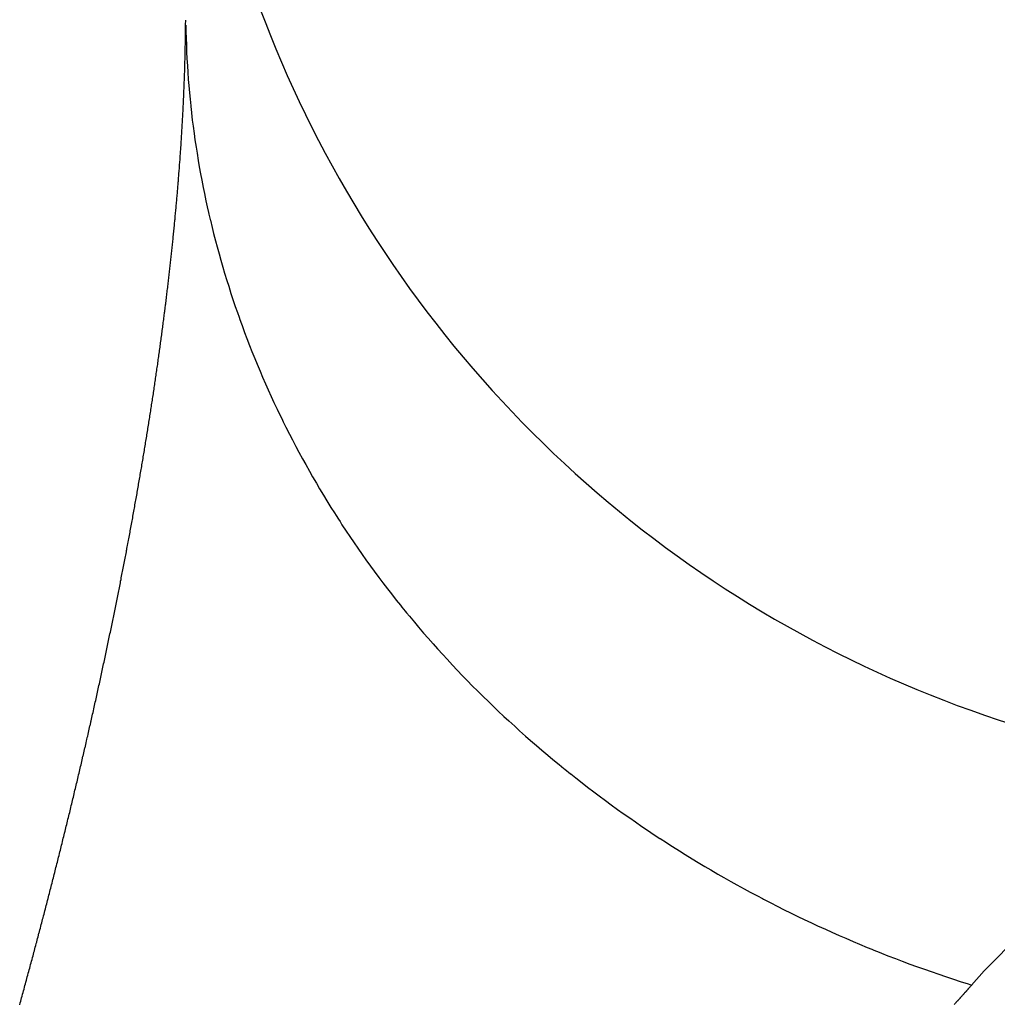
# Model space of a CAD drawing. Units: millimetres. Extents: x -268 to 441, y -276 to 276.
# Drawn here: x -51 to -49, y -204 to -203 of the extents above; entities that cross this region are included whole.
import ezdxf

# ---------------------------------------------------------------- set-up
doc = ezdxf.new("R2010")
doc.units = ezdxf.units.MM
doc.linetypes.add('DASHED', pattern=[9.652, 8.128, -1.524])
doc.layers.add('nevidi', color=4, linetype='DASHED')

msp = doc.modelspace()

# ---------------------------------------------------------------- linework, layer by layer
at = {"color": 2}
msp.add_arc((-48.5, -202), 2, 180, 270.0001, dxfattribs=at)
at = {"layer": 'nevidi', "color": 7, "linetype": 'Continuous'}
for points in [[(-50.5001, -202.7309), (-50.5001, -202.7288), (-50.5001, -202.7286), (-50.5001, -202.7265), (-50.5001, -202.7263), (-50.5001, -202.7242), (-50.5001, -202.724), (-50.5001, -202.7219), (-50.5001, -202.7218), (-50.5, -202.7197), (-50.5, -202.7195), (-50.5, -202.7174), (-50.5, -202.7172)], [(-50.4998, -202.7252), (-50.4996, -202.7358), (-50.4993, -202.7481), (-50.4989, -202.7588), (-50.4984, -202.7711), (-50.4979, -202.7817), (-50.4972, -202.7941), (-50.4965, -202.8047), (-50.4956, -202.817), (-50.4948, -202.8276), (-50.4937, -202.84), (-50.4927, -202.8505), (-50.4915, -202.8615), (-50.4914, -202.8629), (-50.4902, -202.8732), (-50.4902, -202.8734), (-50.4888, -202.8857), (-50.4874, -202.8963), (-50.4858, -202.9086), (-50.4843, -202.9191), (-50.4825, -202.9314), (-50.4808, -202.9419), (-50.4788, -202.9541), (-50.477, -202.9646), (-50.4748, -202.9768), (-50.4728, -202.9873), (-50.4704, -202.9995), (-50.4683, -203.01), (-50.4657, -203.0221), (-50.4635, -203.0325), (-50.4613, -203.042), (-50.4607, -203.0447), (-50.4586, -203.0536), (-50.4583, -203.0551), (-50.4553, -203.0672), (-50.4528, -203.0776), (-50.4496, -203.0896), (-50.4469, -203.1), (-50.4436, -203.112), (-50.4407, -203.1223), (-50.4372, -203.1343), (-50.4342, -203.1446), (-50.4306, -203.1565), (-50.4274, -203.1665), (-50.4235, -203.1787), (-50.4202, -203.1889), (-50.4162, -203.2008), (-50.4127, -203.211), (-50.4099, -203.2189), (-50.4085, -203.2228), (-50.4058, -203.2302), (-50.4048, -203.2329), (-50.4005, -203.2447), (-50.3966, -203.2548), (-50.3921, -203.2665), (-50.3881, -203.2766), (-50.3834, -203.2883), (-50.3793, -203.2983), (-50.3745, -203.3099), (-50.3702, -203.3198), (-50.3651, -203.3314), (-50.3607, -203.3413), (-50.3555, -203.3528), (-50.351, -203.3627), (-50.3456, -203.3741), (-50.3409, -203.3839), (-50.3379, -203.39), (-50.3353, -203.3953), (-50.3326, -203.4009), (-50.3309, -203.4043), (-50.3247, -203.4164), (-50.3197, -203.4261), (-50.3138, -203.4373), (-50.3087, -203.4469), (-50.3027, -203.4581), (-50.2974, -203.4677), (-50.2911, -203.4788), (-50.2857, -203.4883), (-50.2793, -203.4993), (-50.2738, -203.5088), (-50.2672, -203.5197), (-50.2615, -203.5291), (-50.2548, -203.54), (-50.2489, -203.5493), (-50.246, -203.5539), (-50.242, -203.5601), (-50.2394, -203.5641), (-50.2361, -203.5693), (-50.229, -203.5801), (-50.2229, -203.5892), (-50.2156, -203.5999), (-50.2095, -203.6088), (-50.202, -203.6196), (-50.1956, -203.6286), (-50.1881, -203.6391), (-50.1815, -203.648), (-50.1738, -203.6584), (-50.1671, -203.6673), (-50.1593, -203.6776), (-50.1525, -203.6863), (-50.1444, -203.6966), (-50.1375, -203.7053), (-50.1349, -203.7085), (-50.1293, -203.7154), (-50.1271, -203.718), (-50.1222, -203.724), (-50.1139, -203.734), (-50.1067, -203.7425), (-50.0982, -203.7525), (-50.0908, -203.7609), (-50.0822, -203.7707), (-50.0747, -203.7791), (-50.0659, -203.7888), (-50.0586, -203.7967), (-50.0494, -203.8067), (-50.0416, -203.8149), (-50.0325, -203.8244), (-50.0247, -203.8325), (-50.0155, -203.8419), (-50.0075, -203.8499)], [(-50.5104, -202.9631), (-50.5102, -202.9606), (-50.5102, -202.9604), (-50.51, -202.9582), (-50.51, -202.958), (-50.5098, -202.9557), (-50.5098, -202.9556), (-50.5096, -202.9533), (-50.5096, -202.9531), (-50.5095, -202.9509), (-50.5094, -202.9507), (-50.5093, -202.9484), (-50.5093, -202.9482), (-50.5091, -202.946), (-50.5091, -202.9458), (-50.5089, -202.9435), (-50.5089, -202.9434), (-50.5088, -202.9411), (-50.5088, -202.9409), (-50.5086, -202.9387), (-50.5086, -202.9385), (-50.5084, -202.9362), (-50.5083, -202.9338), (-50.5081, -202.9314), (-50.5079, -202.9289), (-50.5078, -202.9265), (-50.5076, -202.9241), (-50.5075, -202.9216), (-50.5073, -202.9192), (-50.5072, -202.9168), (-50.507, -202.9144), (-50.5068, -202.9119), (-50.5067, -202.9095), (-50.5065, -202.9071), (-50.5064, -202.9047), (-50.5063, -202.9023), (-50.5061, -202.8999), (-50.506, -202.8975), (-50.5058, -202.8951), (-50.5057, -202.8926), (-50.5056, -202.8902), (-50.5054, -202.8878), (-50.5053, -202.8854), (-50.5052, -202.883), (-50.505, -202.8807), (-50.5049, -202.8783), (-50.5048, -202.8759), (-50.5046, -202.8735), (-50.5045, -202.8711), (-50.5044, -202.8687), (-50.5043, -202.8663), (-50.5042, -202.8639), (-50.504, -202.8616), (-50.5039, -202.8592), (-50.5038, -202.8568), (-50.5037, -202.8544), (-50.5036, -202.8521), (-50.5035, -202.8497), (-50.5034, -202.8473), (-50.5033, -202.845), (-50.5032, -202.8426), (-50.5031, -202.8402), (-50.503, -202.8378), (-50.5029, -202.8355), (-50.5028, -202.8331), (-50.5027, -202.8308), (-50.5026, -202.8284), (-50.5025, -202.826), (-50.5024, -202.8237), (-50.5023, -202.8213), (-50.5022, -202.819), (-50.5021, -202.8166), (-50.502, -202.8143), (-50.502, -202.8119), (-50.5019, -202.8096), (-50.5018, -202.8072), (-50.5017, -202.8049), (-50.5016, -202.8026), (-50.5016, -202.8002), (-50.5015, -202.7979), (-50.5014, -202.7956), (-50.5014, -202.7932), (-50.5013, -202.7909), (-50.5012, -202.7885), (-50.5012, -202.7862), (-50.5011, -202.7839), (-50.501, -202.7816), (-50.501, -202.7792), (-50.5009, -202.7769), (-50.5009, -202.7746), (-50.5008, -202.7723), (-50.5008, -202.7699), (-50.5007, -202.7676), (-50.5007, -202.7653), (-50.5006, -202.763), (-50.5006, -202.7621), (-50.5006, -202.7607), (-50.5005, -202.7584), (-50.5005, -202.7562), (-50.5004, -202.7539), (-50.5004, -202.7516), (-50.5004, -202.7514), (-50.5004, -202.7494), (-50.5004, -202.7492), (-50.5003, -202.7471), (-50.5003, -202.7469), (-50.5003, -202.7448), (-50.5003, -202.7446), (-50.5003, -202.7425), (-50.5003, -202.7423), (-50.5002, -202.7402), (-50.5002, -202.74), (-50.5002, -202.7379), (-50.5002, -202.7377), (-50.5002, -202.7356), (-50.5002, -202.7354), (-50.5002, -202.7333), (-50.5002, -202.7332), (-50.5001, -202.731), (-50.5001, -202.7309)], [(-50.5338, -203.1969), (-50.5335, -203.1945), (-50.5335, -203.1943), (-50.5332, -203.1919), (-50.5332, -203.1917), (-50.5329, -203.1894), (-50.5329, -203.1892), (-50.5326, -203.1868), (-50.5326, -203.1866), (-50.5323, -203.1842), (-50.5323, -203.184), (-50.532, -203.1816), (-50.5319, -203.1814), (-50.5317, -203.1791), (-50.5316, -203.1789), (-50.5313, -203.1765), (-50.5313, -203.1763), (-50.531, -203.1739), (-50.531, -203.1737), (-50.5307, -203.1714), (-50.5307, -203.1712), (-50.5304, -203.1688), (-50.5304, -203.1686), (-50.5301, -203.1662), (-50.5301, -203.166), (-50.5298, -203.1637), (-50.5298, -203.1635), (-50.5295, -203.1611), (-50.5295, -203.1609), (-50.5292, -203.1586), (-50.5292, -203.1584), (-50.5289, -203.156), (-50.5289, -203.1558), (-50.5286, -203.1534), (-50.5286, -203.1533), (-50.5283, -203.1509), (-50.5283, -203.1507), (-50.528, -203.1483), (-50.528, -203.1481), (-50.5277, -203.1458), (-50.5277, -203.1456), (-50.5275, -203.1432), (-50.5274, -203.143), (-50.5272, -203.1407), (-50.5269, -203.1381), (-50.5266, -203.1355), (-50.5263, -203.133), (-50.526, -203.1304), (-50.5257, -203.1279), (-50.5255, -203.1253), (-50.5252, -203.1228), (-50.5249, -203.1203), (-50.5246, -203.1177), (-50.5243, -203.1152), (-50.5241, -203.1126), (-50.5238, -203.1101), (-50.5235, -203.1076), (-50.5233, -203.105), (-50.523, -203.1025), (-50.5227, -203.0999), (-50.5225, -203.0974), (-50.5222, -203.0949), (-50.5219, -203.0924), (-50.5217, -203.0898), (-50.5214, -203.0873), (-50.5211, -203.0848), (-50.5209, -203.0823), (-50.5206, -203.0797), (-50.5204, -203.0772), (-50.5201, -203.0747), (-50.5199, -203.0722), (-50.5196, -203.0697), (-50.5194, -203.0672), (-50.5191, -203.0646), (-50.5189, -203.0621), (-50.5187, -203.0596), (-50.5184, -203.0571), (-50.5182, -203.0546), (-50.518, -203.0529), (-50.5179, -203.0521), (-50.5177, -203.0496), (-50.5175, -203.0471), (-50.5172, -203.0446), (-50.517, -203.0421), (-50.5168, -203.0397), (-50.5165, -203.0372), (-50.5163, -203.0347), (-50.5161, -203.0322), (-50.5159, -203.0297), (-50.5156, -203.0272), (-50.5154, -203.0247), (-50.5152, -203.0222), (-50.515, -203.0198), (-50.5148, -203.0173), (-50.5145, -203.0148), (-50.5143, -203.0123), (-50.5141, -203.0099), (-50.5139, -203.0074), (-50.5137, -203.0049), (-50.5135, -203.0025), (-50.5133, -203), (-50.5131, -202.9975), (-50.5129, -202.9951), (-50.5129, -202.9949), (-50.5127, -202.9926), (-50.5127, -202.9924), (-50.5125, -202.9901), (-50.5124, -202.9899), (-50.5123, -202.9877), (-50.5123, -202.9875), (-50.5121, -202.9852), (-50.5119, -202.9827), (-50.5117, -202.9803), (-50.5115, -202.9778), (-50.5113, -202.9753), (-50.5111, -202.9729), (-50.5109, -202.9704), (-50.5107, -202.968), (-50.5105, -202.9655), (-50.5104, -202.9631)], [(-50.5752, -203.4763), (-50.5747, -203.4736), (-50.5743, -203.4709), (-50.5738, -203.4682), (-50.5734, -203.4655), (-50.5729, -203.4629), (-50.5725, -203.4602), (-50.572, -203.4575), (-50.5717, -203.4554), (-50.5716, -203.4548), (-50.5711, -203.4521), (-50.5707, -203.4494), (-50.5702, -203.4467), (-50.5698, -203.4441), (-50.5693, -203.4414), (-50.5689, -203.4387), (-50.5684, -203.436), (-50.568, -203.4333), (-50.5676, -203.4306), (-50.5671, -203.428), (-50.5667, -203.4253), (-50.5663, -203.4226), (-50.5658, -203.4199), (-50.5654, -203.4173), (-50.565, -203.4146), (-50.5645, -203.4119), (-50.5641, -203.4093), (-50.5637, -203.4066), (-50.5633, -203.4039), (-50.5628, -203.4013), (-50.5624, -203.3986), (-50.562, -203.396), (-50.5616, -203.3933), (-50.5612, -203.3906), (-50.5607, -203.388), (-50.5603, -203.3853), (-50.5599, -203.3827), (-50.5595, -203.38), (-50.5591, -203.3774), (-50.5587, -203.3747), (-50.5583, -203.3721), (-50.5579, -203.3694), (-50.5575, -203.3668), (-50.557, -203.3641), (-50.5566, -203.3615), (-50.5562, -203.3589), (-50.5558, -203.3562), (-50.5554, -203.3536), (-50.555, -203.3509), (-50.5546, -203.3483), (-50.5542, -203.3457), (-50.5539, -203.343), (-50.5535, -203.3404), (-50.5531, -203.3378), (-50.5527, -203.3351), (-50.5523, -203.3325), (-50.5519, -203.3299), (-50.5515, -203.3272), (-50.5511, -203.3246), (-50.5507, -203.322), (-50.5504, -203.3194), (-50.55, -203.3167), (-50.5496, -203.3141), (-50.5492, -203.3115), (-50.5488, -203.3089), (-50.5485, -203.3062), (-50.5481, -203.3036), (-50.5477, -203.301), (-50.5473, -203.2984), (-50.547, -203.2957), (-50.5466, -203.2931), (-50.5462, -203.2905), (-50.5459, -203.2879), (-50.5455, -203.2853), (-50.5451, -203.2827), (-50.5448, -203.28), (-50.5444, -203.2774), (-50.544, -203.2748), (-50.5437, -203.2722), (-50.5433, -203.2696), (-50.543, -203.267), (-50.5426, -203.2644), (-50.5423, -203.2618), (-50.5419, -203.2592), (-50.5416, -203.2566), (-50.5412, -203.254), (-50.5409, -203.2514), (-50.5405, -203.2488), (-50.5402, -203.2462), (-50.5398, -203.2436), (-50.5395, -203.241), (-50.5391, -203.2384), (-50.5388, -203.2358), (-50.5385, -203.2332), (-50.5381, -203.2306), (-50.5378, -203.228), (-50.5375, -203.2255), (-50.5374, -203.2253), (-50.5371, -203.2229), (-50.5371, -203.2227), (-50.5368, -203.2203), (-50.5368, -203.2201), (-50.5365, -203.2177), (-50.5364, -203.2175), (-50.5361, -203.2151), (-50.5361, -203.2149), (-50.5358, -203.2126), (-50.5358, -203.2124), (-50.5355, -203.21), (-50.5354, -203.2098), (-50.5351, -203.2074), (-50.5351, -203.2072), (-50.5348, -203.2048), (-50.5348, -203.2046), (-50.5345, -203.2022), (-50.5345, -203.202), (-50.5342, -203.1997), (-50.5342, -203.1995), (-50.5339, -203.1971), (-50.5338, -203.1969)], [(-50.6313, -203.7705), (-50.6307, -203.7677), (-50.6301, -203.7649), (-50.6296, -203.7621), (-50.629, -203.7593), (-50.6284, -203.7565), (-50.6278, -203.7537), (-50.6272, -203.7509), (-50.6266, -203.7481), (-50.6261, -203.7453), (-50.6255, -203.7426), (-50.6249, -203.7398), (-50.6243, -203.737), (-50.6238, -203.7342), (-50.6232, -203.7314), (-50.6226, -203.7286), (-50.622, -203.7258), (-50.6215, -203.723), (-50.6209, -203.7203), (-50.6203, -203.7175), (-50.6198, -203.7147), (-50.6192, -203.7119), (-50.6186, -203.7091), (-50.6181, -203.7063), (-50.6175, -203.7035), (-50.617, -203.7008), (-50.6164, -203.698), (-50.6158, -203.6952), (-50.6153, -203.6924), (-50.6147, -203.6896), (-50.6142, -203.6868), (-50.6136, -203.6841), (-50.6131, -203.6813), (-50.6125, -203.6785), (-50.612, -203.6757), (-50.6114, -203.673), (-50.6109, -203.6702), (-50.6103, -203.6674), (-50.6098, -203.6646), (-50.6092, -203.6619), (-50.6087, -203.6591), (-50.6081, -203.6563), (-50.6076, -203.6536), (-50.6071, -203.6508), (-50.6065, -203.6481), (-50.606, -203.6453), (-50.6055, -203.6426), (-50.6049, -203.6398), (-50.6044, -203.6371), (-50.6039, -203.6343), (-50.6033, -203.6316), (-50.6028, -203.6288), (-50.6023, -203.6261), (-50.6018, -203.6233), (-50.6012, -203.6206), (-50.6007, -203.6178), (-50.6002, -203.6151), (-50.5997, -203.6124), (-50.5996, -203.6122), (-50.5992, -203.6096), (-50.5991, -203.6094), (-50.5987, -203.6069), (-50.5986, -203.6067), (-50.5981, -203.6042), (-50.5981, -203.604), (-50.5976, -203.6014), (-50.5976, -203.6012), (-50.5971, -203.5987), (-50.5971, -203.5985), (-50.5966, -203.596), (-50.5966, -203.5957), (-50.5961, -203.5932), (-50.596, -203.593), (-50.5956, -203.5905), (-50.5955, -203.5903), (-50.5951, -203.5877), (-50.595, -203.5875), (-50.5945, -203.585), (-50.5945, -203.5848), (-50.594, -203.5822), (-50.594, -203.582), (-50.5935, -203.5795), (-50.593, -203.5767), (-50.5925, -203.574), (-50.592, -203.5713), (-50.5915, -203.5685), (-50.591, -203.5658), (-50.5905, -203.563), (-50.59, -203.5603), (-50.5895, -203.5576), (-50.589, -203.5548), (-50.5885, -203.5521), (-50.588, -203.5494), (-50.5875, -203.5466), (-50.587, -203.5439), (-50.5865, -203.5412), (-50.5861, -203.5385), (-50.5856, -203.5357), (-50.5851, -203.533), (-50.5846, -203.5303), (-50.5841, -203.5276), (-50.5836, -203.5249), (-50.5832, -203.5222), (-50.5827, -203.5195), (-50.5822, -203.5168), (-50.5817, -203.5141), (-50.5812, -203.5114), (-50.5808, -203.5087), (-50.5803, -203.506), (-50.5798, -203.5033), (-50.5794, -203.5006), (-50.5789, -203.4979), (-50.5784, -203.4952), (-50.578, -203.4925), (-50.5775, -203.4898), (-50.577, -203.4871), (-50.5766, -203.4844), (-50.5761, -203.4817), (-50.5756, -203.479), (-50.5752, -203.4763)], [(-50.6917, -204.0381), (-50.6911, -204.0353), (-50.6904, -204.0324), (-50.6897, -204.0295), (-50.689, -204.0266), (-50.6883, -204.0237), (-50.6876, -204.0208), (-50.6869, -204.018), (-50.6862, -204.0151), (-50.6855, -204.0122), (-50.6849, -204.0093), (-50.6842, -204.0065), (-50.6835, -204.0036), (-50.6828, -204.0007), (-50.6821, -203.9978), (-50.6815, -203.995), (-50.6808, -203.9921), (-50.6801, -203.9892), (-50.6794, -203.9864), (-50.6787, -203.9835), (-50.6781, -203.9806), (-50.6774, -203.9778), (-50.6767, -203.9749), (-50.6761, -203.972), (-50.6754, -203.9692), (-50.6747, -203.9663), (-50.6741, -203.9635), (-50.674, -203.9632), (-50.6734, -203.9606), (-50.6733, -203.9604), (-50.6727, -203.9577), (-50.6727, -203.9575), (-50.6721, -203.9549), (-50.672, -203.9547), (-50.6714, -203.952), (-50.6714, -203.9518), (-50.6707, -203.9492), (-50.6707, -203.9489), (-50.6701, -203.9463), (-50.67, -203.9461), (-50.6694, -203.9434), (-50.6694, -203.9432), (-50.6688, -203.9406), (-50.6687, -203.9404), (-50.6681, -203.9377), (-50.6681, -203.9375), (-50.6675, -203.9349), (-50.6674, -203.9346), (-50.6668, -203.932), (-50.6667, -203.9318), (-50.6661, -203.9292), (-50.6661, -203.9289), (-50.6655, -203.9263), (-50.6654, -203.9261), (-50.6648, -203.9235), (-50.6648, -203.9232), (-50.6642, -203.9206), (-50.6641, -203.9204), (-50.6635, -203.9177), (-50.6635, -203.9175), (-50.6629, -203.9149), (-50.6628, -203.9147), (-50.6622, -203.9121), (-50.6622, -203.9118), (-50.6616, -203.9092), (-50.6615, -203.909), (-50.661, -203.9064), (-50.6609, -203.9061), (-50.6603, -203.9035), (-50.6603, -203.9033), (-50.66, -203.9022), (-50.6597, -203.9006), (-50.6596, -203.9004), (-50.659, -203.8978), (-50.659, -203.8976), (-50.6584, -203.8949), (-50.6577, -203.892), (-50.6571, -203.8892), (-50.6564, -203.8863), (-50.6558, -203.8835), (-50.6552, -203.8806), (-50.6545, -203.8778), (-50.6539, -203.875), (-50.6533, -203.8721), (-50.6526, -203.8693), (-50.652, -203.8664), (-50.6514, -203.8636), (-50.6508, -203.8608), (-50.6501, -203.8579), (-50.6495, -203.8551), (-50.6489, -203.8523), (-50.6483, -203.8494), (-50.6476, -203.8466), (-50.647, -203.8438), (-50.6464, -203.8409), (-50.6458, -203.8381), (-50.6452, -203.8353), (-50.6446, -203.8324), (-50.6439, -203.8296), (-50.6433, -203.8268), (-50.6427, -203.824), (-50.6421, -203.8212), (-50.6415, -203.8183), (-50.6409, -203.8155), (-50.6403, -203.8127), (-50.6397, -203.8099), (-50.6391, -203.8071), (-50.6385, -203.8042), (-50.6379, -203.8014), (-50.6373, -203.7986), (-50.6367, -203.7958), (-50.6361, -203.793), (-50.6355, -203.7902), (-50.6349, -203.7874), (-50.6343, -203.7846), (-50.6337, -203.7817), (-50.6331, -203.7789), (-50.6325, -203.7761), (-50.6319, -203.7733), (-50.6313, -203.7705)], [(-50.0075, -203.8499), (-50.0056, -203.8518), (-49.9981, -203.8592), (-49.9966, -203.8606), (-49.99, -203.8671), (-49.9805, -203.8763), (-49.9723, -203.8841), (-49.9626, -203.8931), (-49.9543, -203.9009), (-49.9445, -203.9098), (-49.9361, -203.9174), (-49.9262, -203.9263), (-49.9176, -203.9338), (-49.9076, -203.9425), (-49.8989, -203.95), (-49.8887, -203.9586), (-49.8799, -203.9659), (-49.8696, -203.9744), (-49.8615, -203.981), (-49.8597, -203.9825), (-49.8503, -203.99), (-49.8498, -203.9904), (-49.8413, -203.9972), (-49.8307, -204.0054), (-49.8216, -204.0125), (-49.8109, -204.0206), (-49.8017, -204.0275), (-49.7909, -204.0355), (-49.7816, -204.0424), (-49.7707, -204.0502), (-49.7613, -204.057), (-49.7503, -204.0647), (-49.7407, -204.0713), (-49.7296, -204.079), (-49.72, -204.0855), (-49.7087, -204.093), (-49.6992, -204.0993), (-49.699, -204.0994), (-49.6884, -204.1063), (-49.6876, -204.1068), (-49.6779, -204.1131), (-49.6664, -204.1203), (-49.6567, -204.1264), (-49.6449, -204.1336), (-49.6349, -204.1397), (-49.6232, -204.1467), (-49.6131, -204.1526), (-49.6013, -204.1595), (-49.5912, -204.1653), (-49.5793, -204.172), (-49.5691, -204.1777), (-49.5571, -204.1843), (-49.5467, -204.1899), (-49.5346, -204.1964), (-49.5259, -204.201), (-49.5242, -204.2019), (-49.5143, -204.207), (-49.512, -204.2082), (-49.5015, -204.2135), (-49.4893, -204.2197), (-49.4787, -204.225), (-49.4663, -204.231), (-49.4557, -204.2361), (-49.4432, -204.242), (-49.4329, -204.2468), (-49.4199, -204.2527), (-49.4091, -204.2576), (-49.3965, -204.2632), (-49.3856, -204.268), (-49.3729, -204.2734), (-49.362, -204.278), (-49.3492, -204.2834), (-49.3413, -204.2866), (-49.3381, -204.2879), (-49.3291, -204.2915), (-49.3253, -204.293), (-49.3142, -204.2974), (-49.3012, -204.3024), (-49.2901, -204.3066), (-49.277, -204.3115), (-49.2658, -204.3156), (-49.2527, -204.3203), (-49.2414, -204.3243), (-49.2283, -204.3288), (-49.2169, -204.3327), (-49.2037, -204.3371), (-49.1923, -204.3408), (-49.179, -204.345), (-49.1729, -204.347)], [(-48.5555, -204.0022), (-48.6139, -204.0091), (-48.6296, -204.0118), (-48.7131, -204.032), (-48.7344, -204.0388), (-48.7499, -204.0441), (-48.8525, -204.0888), (-48.8668, -204.0963), (-48.8675, -204.0967), (-48.9668, -204.1586), (-48.9812, -204.169), (-49.0138, -204.194), (-49.0761, -204.2474), (-49.0898, -204.2602), (-49.1516, -204.3232), (-49.1729, -204.347)], [(-50.7642, -204.3213), (-50.7634, -204.3184), (-50.7626, -204.3154), (-50.7618, -204.3125), (-50.761, -204.3095), (-50.7602, -204.3066), (-50.7594, -204.3037), (-50.7586, -204.3007), (-50.7578, -204.2978), (-50.7578, -204.2976), (-50.7571, -204.2948), (-50.757, -204.2946), (-50.7563, -204.2919), (-50.7562, -204.2917), (-50.7555, -204.289), (-50.7554, -204.2887), (-50.7547, -204.286), (-50.7546, -204.2858), (-50.7539, -204.2831), (-50.7539, -204.2829), (-50.7531, -204.2802), (-50.7531, -204.2799), (-50.7524, -204.2772), (-50.7523, -204.277), (-50.7516, -204.2743), (-50.7515, -204.2741), (-50.7508, -204.2714), (-50.7507, -204.2711), (-50.75, -204.2684), (-50.75, -204.2682), (-50.7493, -204.2655), (-50.7492, -204.2653), (-50.7485, -204.2626), (-50.7484, -204.2623), (-50.7477, -204.2596), (-50.7476, -204.2594), (-50.7469, -204.2567), (-50.7469, -204.2565), (-50.7462, -204.2537), (-50.7461, -204.2535), (-50.7454, -204.2508), (-50.7453, -204.2506), (-50.7446, -204.2479), (-50.7445, -204.2476), (-50.7438, -204.2449), (-50.7438, -204.2447), (-50.7431, -204.242), (-50.743, -204.2418), (-50.7423, -204.239), (-50.7422, -204.2388), (-50.7415, -204.2361), (-50.7415, -204.2359), (-50.7408, -204.2332), (-50.74, -204.2302), (-50.7392, -204.2273), (-50.7385, -204.2244), (-50.7377, -204.2214), (-50.7369, -204.2185), (-50.7362, -204.2156), (-50.7354, -204.2126), (-50.7347, -204.2097), (-50.7339, -204.2068), (-50.7331, -204.2039), (-50.7324, -204.2009), (-50.7316, -204.198), (-50.7309, -204.1951), (-50.7301, -204.1921), (-50.7294, -204.1892), (-50.7286, -204.1863), (-50.7279, -204.1834), (-50.7271, -204.1804), (-50.7264, -204.1775), (-50.7256, -204.1746), (-50.7249, -204.1717), (-50.7241, -204.1688), (-50.7234, -204.1658), (-50.7226, -204.1629), (-50.7219, -204.16), (-50.7212, -204.1571), (-50.7204, -204.1542), (-50.7197, -204.1512), (-50.719, -204.1483), (-50.7182, -204.1454), (-50.7175, -204.1425), (-50.7167, -204.1396), (-50.716, -204.1367), (-50.7153, -204.1338), (-50.7146, -204.1309), (-50.7138, -204.1279), (-50.7131, -204.125), (-50.7124, -204.1221), (-50.7116, -204.1192), (-50.7109, -204.1163), (-50.7102, -204.1134), (-50.7095, -204.1105), (-50.7087, -204.1076), (-50.708, -204.1047), (-50.7073, -204.1018), (-50.7066, -204.0989), (-50.7059, -204.096), (-50.7052, -204.0931), (-50.7044, -204.0902), (-50.7037, -204.0873), (-50.703, -204.0844), (-50.7023, -204.0815), (-50.7016, -204.0786), (-50.7009, -204.0757), (-50.7002, -204.0728), (-50.6995, -204.0699), (-50.6988, -204.067), (-50.698, -204.0641), (-50.6973, -204.0612), (-50.6966, -204.0583), (-50.6959, -204.0555), (-50.6952, -204.0526), (-50.6945, -204.0497), (-50.6938, -204.0468), (-50.6931, -204.0439), (-50.6924, -204.041), (-50.6917, -204.0381)], [(-50.7803, -204.3803), (-50.7795, -204.3773), (-50.7786, -204.3744), (-50.7778, -204.3714), (-50.777, -204.3685), (-50.7762, -204.3655), (-50.7754, -204.3626), (-50.7746, -204.3596), (-50.7738, -204.3567), (-50.773, -204.3537), (-50.7722, -204.3508), (-50.7714, -204.3478), (-50.7706, -204.3449), (-50.7698, -204.3419), (-50.769, -204.339), (-50.7682, -204.336), (-50.7674, -204.3331), (-50.7666, -204.3301), (-50.7658, -204.3272), (-50.765, -204.3243), (-50.7642, -204.3213)], [(-49.1729, -204.347), (-49.173, -204.3471), (-49.1733, -204.3475), (-49.174, -204.3482), (-49.1742, -204.3485), (-49.1749, -204.3493), (-49.1751, -204.3495), (-49.1759, -204.3503), (-49.1761, -204.3506), (-49.1768, -204.3514), (-49.177, -204.3517), (-49.1777, -204.3525), (-49.178, -204.3528), (-49.1787, -204.3536), (-49.1789, -204.3538), (-49.1797, -204.3547), (-49.1799, -204.3549), (-49.1806, -204.3558), (-49.1808, -204.356), (-49.1816, -204.3568), (-49.1818, -204.3571), (-49.1825, -204.3579), (-49.1828, -204.3582), (-49.1835, -204.359), (-49.1837, -204.3593), (-49.1845, -204.3601), (-49.1847, -204.3604), (-49.1854, -204.3612), (-49.1857, -204.3614), (-49.1863, -204.3622), (-49.1866, -204.3625), (-49.1873, -204.3633), (-49.1876, -204.3636), (-49.1883, -204.3644), (-49.1886, -204.3647), (-49.1893, -204.3655), (-49.1895, -204.3657), (-49.1903, -204.3666), (-49.1905, -204.3668), (-49.1912, -204.3677), (-49.1915, -204.3679), (-49.1922, -204.3688), (-49.1925, -204.369), (-49.1932, -204.3699), (-49.1935, -204.3701), (-49.1942, -204.371), (-49.1944, -204.3712), (-49.1952, -204.3721), (-49.1954, -204.3723), (-49.1962, -204.3732), (-49.1964, -204.3734), (-49.1972, -204.3743), (-49.1974, -204.3745), (-49.1982, -204.3753), (-49.1985, -204.3756), (-49.1992, -204.3764), (-49.1994, -204.3767), (-49.2002, -204.3775), (-49.2004, -204.3778), (-49.2012, -204.3786), (-49.2014, -204.3789), (-49.2022, -204.3797)]]:
    msp.add_lwpolyline(points, dxfattribs=at)

doc.saveas('drawing.dxf')
